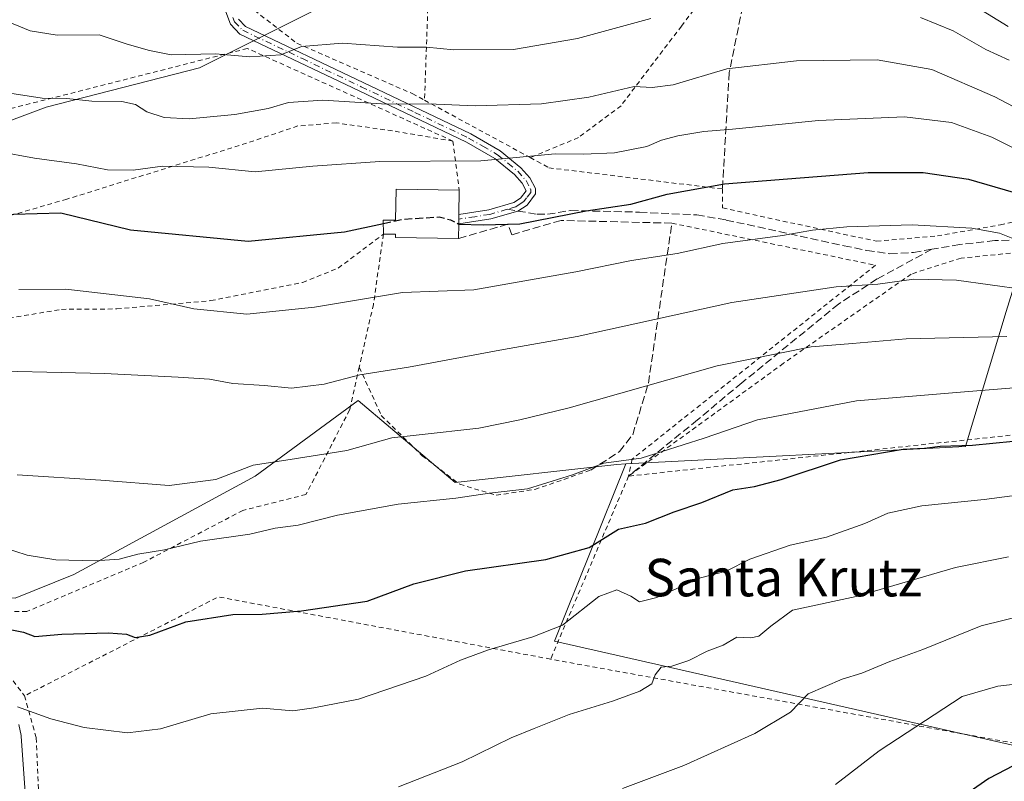
# Model space of a CAD drawing. Units: metres. Extents: x 603408 to 606835, y 4770857 to 4773222.
# Drawn here: x 604781 to 604991, y 4772187 to 4772350 of the extents above; entities that cross this region are included whole.
import ezdxf
from ezdxf.enums import TextEntityAlignment as Align

# ---------------------------------------------------------------- set-up
doc = ezdxf.new("R2010")
doc.units = ezdxf.units.M
doc.header["$MEASUREMENT"] = 0
for name, pattern in [('DGN Style 2', [1.6480167562047852, 0.988810053722871, -0.6592067024819142]), ('DGN Style 3', [2.307223458686699, 1.648016756204785, -0.6592067024819142]), ('DGN Style 4', [2.6384748266838614, 1.318413404963828, -0.6592067024819142, 0.001648016756204785, -0.6592067024819142])]:
    doc.linetypes.add(name, pattern=pattern)
for name, color, linetype, lineweight in [('Alambrada', 7, 'DGN Style 2', 0), ('Arbolado forestal CxS', 92, 'Continuous', 0), ('Camino Cxs', 7, 'Continuous', 0), ('Camino eje', 30, 'DGN Style 4', 13), ('Curva de nivel maestra', 30, 'Continuous', 30), ('Curva de nivel maestra oculto', 30, 'DGN Style 3', 30), ('Curva de nivel normal', 30, 'Continuous', 0), ('Edificación Cxs', 1, 'Continuous', 13), ('Muro lineal', 1, 'DGN Style 3', 13), ('Pastizal CxS', 92, 'Continuous', 0), ('Pista pavimentada Cxs', 135, 'Continuous', 0), ('Prado CxS', 92, 'Continuous', 0), ('Senda', 7, 'DGN Style 3', 0), ('Senda no paivmentada conexión', 7, 'DGN Style 3', 0), ('Texto cartográfico', 7, 'Continuous', 0)]:
    doc.layers.add(name, color=color, linetype=linetype, lineweight=lineweight)
doc.styles.add('Style-Arial', font='txt')

# ---------------------------------------------------------------- blocks, each defined once
blk = doc.blocks.new('*U8')
at = {"layer": 'Prado CxS', "color": 92, "linetype": 'Continuous', "lineweight": 0}
for points in [[(604991.6240999997, 4772287.5351, 461.8481000000029), (604982.9907000001, 4772258.758300001, 474.0562000000064), (604910.4729000004, 4772255.0219, 469.3467999999993), (604908.6091, 4772254.9265, 469.2357000000048), (604874.1020999998, 4772251.053500001, 468.2345999999961), (604853.3596999999, 4772268.5111, 461.1769999999961), (604831.3932999996, 4772252.3869, 465.082899999994), (604792.7600999996, 4772231.4641, 470.4159999999974), (604780.1863000002, 4772226.3773, 472.187699999995), (604768.2289000005, 4772227.175100001, 472.2537000000011), (604754.3576999997, 4772236.426300001, 471.2844999999944), (604744.3119000001, 4772243.1249, 470.4631999999983), (604700.2231000002, 4772191.770500001, 476.2158999999957), (604700.1901000004, 4772189.868100001, 476.3745000000054), (604691.6634999998, 4772194.811100001, 475.3666999999987), (604686.9392999997, 4772197.0165, 474.7722000000067), (604679.7056999998, 4772200.3948, 473.7878999999957), (604658.9779000003, 4772213.154200001, 471.3022000000056)], [(604663.4607999995, 4772282.760700001, 463.0529999999999), (604675.9326999999, 4772288.747400001, 460.022100000002), (604683.7263000002, 4772283.798900001, 460.7214999999997), (604710.2927000001, 4772256.907000001, 466.8059999999969), (604724.8465999998, 4772250.3279, 469.2011000000057), (604745.9072000004, 4772255.886, 467.8787000000011), (604764.9024999999, 4772267.515699999, 461.2970999999961), (604760.3531, 4772279.1426, 458.1676000000007), (604756.3091000002, 4772287.736099999, 455.9379999999946), (604753.7817000002, 4772294.308, 454.2605999999942), (604750.7489999998, 4772303.407099999, 451.0288), (604746.1993000006, 4772307.956700001, 450.2090000000026), (604743.8191999998, 4772314.052200001, 448.6113000000041), (604753.4943000004, 4772320.234099999, 445.6371999999974), (604768.8756999997, 4772324.4191, 442.6134000000021), (604786.8498999998, 4772331.099099999, 439.8371999999945), (604819.5242999997, 4772339.440099999, 435.2670000000071), (604843.9742999999, 4772351.7191, 429.9070999999968)]]:
    blk.add_polyline3d(points, dxfattribs=at)

msp = doc.modelspace()

# ---------------------------------------------------------------- linework, layer by layer
at = {"layer": 'Alambrada', "color": 7, "linetype": 'DGN Style 2', "lineweight": 0, "extrusion": (0.01347020316418935, 0.3731246274290669, 0.9276834406372875), "elevation": 1789230.357163137, "flags": 128}
msp.add_lwpolyline([(-432299.5622554773, -4444450.482673104), (-432299.5622554773, -4444411.640265786)], dxfattribs=at)
at = {"layer": 'Alambrada', "color": 7, "linetype": 'DGN Style 2', "lineweight": 0, "extrusion": (-0.177067993611557, 0.0959543628319299, 0.9795099212830344), "elevation": 351254.0921803572, "flags": 128}
msp.add_lwpolyline([(-4484038.501328525, -1706177.684762172), (-4484038.501328526, -1706151.500020388)], dxfattribs=at)
at = {"layer": 'Alambrada', "color": 7, "linetype": 'DGN Style 2', "lineweight": 0, "extrusion": (-0.08007199713780613, 0.6256371716196384, 0.7759939463437471), "elevation": 2937655.267894757, "flags": 128}
msp.add_lwpolyline([(-1205822.518701368, -3613463.836904362), (-1205822.518701368, -3613450.23447678)], dxfattribs=at)
at = {"layer": 'Alambrada', "color": 7, "linetype": 'DGN Style 2', "lineweight": 0, "extrusion": (-0.04943094526664303, -0.005280993982596354, 0.99876358201158), "elevation": -54631.75073755728, "flags": 128}
msp.add_lwpolyline([(-4680987.943952733, 1107221.773563812), (-4680987.943952734, 1107103.488821972)], dxfattribs=at)
at = {"layer": 'Alambrada', "color": 7, "linetype": 'DGN Style 2', "lineweight": 0, "extrusion": (0.08948555490116299, 0.2099468788031819, 0.973609081482313), "elevation": 1056510.235459383, "flags": 128}
msp.add_lwpolyline([(1314720.960713092, -4505064.462625642), (1314720.960713092, -4505020.873958373)], dxfattribs=at)
at = {"layer": 'Alambrada', "color": 7, "linetype": 'DGN Style 2', "lineweight": 0, "extrusion": (0.009994721783150048, 0.009983682664386807, 0.9999002108295278), "elevation": 54172.31169775216, "flags": 128}
msp.add_lwpolyline([(604859.4023954096, 4771910.37436252), (604788.5101793628, 4771923.655024404), (604747.1860104214, 4771902.563973264)], dxfattribs=at)
at = {"layer": 'Alambrada', "color": 7, "linetype": 'DGN Style 2', "lineweight": 0}
for points in [[(604981.4301000005, 4772383.9301, 423.3019000000059), (604971.3701, 4772383.4801, 420.4903000000049), (604960.1700999998, 4772381.9001, 422.5011999999988), (604946.0000999998, 4772374.610099999, 426.5535999999993), (604933.9401000004, 4772363.590100001, 430.8190999999933), (604922.3701, 4772348.390100001, 435.8444000000018), (604909.4801000003, 4772331.4001, 441.2862000000023), (604900.3901000004, 4772324.590100001, 443.5936999999976), (604890.1001000004, 4772320.340100001, 444.9277000000002)], [(604868.8501000004, 4772368.5701, 425.1517000000022), (604831.2801000001, 4772351.710100001, 439.9229999999953), (604840.3101000005, 4772344.720100001, 436.607999999993), (604864.9401000004, 4772333.9801, 439.045299999998), (604867.5500999996, 4772332.5601, 439.6542000000045)], [(604873.6201, 4772323.860099999, 445.241599999994), (604829.7600999996, 4772343.610099999, 443.8368999999948), (604740.7100999998, 4772320.9901, 462.9009999999981), (604746.9200999998, 4772300.7501, 467.772100000002)], [(604873.6201, 4772323.860099999, 445.241599999994), (604860.7301000003, 4772326.030099999, 442.876099999994), (604848.7301000003, 4772327.7401, 442.5850999999967), (604840.5100999996, 4772327.0801, 442.5442000000039), (604829.6001000004, 4772323.4101, 442.9333000000043), (604791.2301000003, 4772311.470100001, 448.4934999999969), (604763.2801000001, 4772303.340100001, 451.0075999999972), (604758.3501000004, 4772303.890100001, 452.0001000000047), (604746.9200999998, 4772300.7501, 467.772100000002)], [(604890.1001000004, 4772320.340100001, 444.9277000000002), (604894.0800999999, 4772318.1601, 445.9943999999959), (604931.1001000004, 4772313.640100001, 450.3438000000024), (604931.1201, 4772309.590100001, 451.9331999999995), (604963.9600999998, 4772302.5001, 456.3217000000004), (604976.9600999998, 4772303.640100001, 455.9872000000032), (604990.4200999998, 4772305.9801, 457.7709000000032), (605012.2401000002, 4772310.770099999, 460.5243999999948), (605036.9401000004, 4772312.140100001, 467.8398000000016), (605065.6901000004, 4772308.9101, 466.3266000000004)], [(604920.3201000001, 4772306.360099999, 453.6539000000049), (604963.7801000001, 4772297.390100001, 458.3635999999969), (604911.8400999998, 4772256.0101, 470.7428999999975), (604911.0800999999, 4772252.4301, 472.3962000000029)], [(604751.6401000004, 4772285.460100001, 473.4860999999946), (604766.9001000002, 4772284.8201, 456.8125), (604778.8701, 4772286.090100001, 456.696100000001), (604790.0900999998, 4772287.9801, 456.4579999999987), (604801.9101, 4772288.0601, 455.8790000000009), (604821.9600999998, 4772289.840100001, 454.2103999999963), (604841.5301000001, 4772293.720100001, 453.0059999999939), (604849.1401000004, 4772296.770099999, 452.4903000000049), (604858.7801000001, 4772304.0001, 451.7498999999953), (604856.6401000004, 4772289.020099999, 462.1180000000023), (604853.6201, 4772275.6601, 470.7075999999943)], [(605017.1700999998, 4772302.420100001, 468.5344000000041), (604982.0100999996, 4772298.890100001, 459.6564999999973), (604971.4101, 4772295.5101, 459.3662999999942), (604944.1401000004, 4772276.470100001, 466.0063999999985), (604911.0800999999, 4772252.4301, 472.3962000000029)], [(604853.6201, 4772275.6601, 470.7075999999943), (604851.5701000001, 4772266.540100001, 464.007500000007), (604842.2600999996, 4772248.5101, 477.4649000000064), (604828.8000999996, 4772245.110099999, 473.7617999999929), (604807.6401000004, 4772234.050100001, 471.1921000000002), (604782.7001, 4772223.540100001, 473.6582000000053), (604764.4401000004, 4772223.4101, 485.1640999999945)], [(604853.6201, 4772275.6601, 470.7075999999943), (604858.3300999999, 4772265.360099999, 464.9847000000009), (604867.0701000001, 4772256.7501, 475.0739999999933), (604875.0500999996, 4772250.670100001, 473.3935000000056), (604882.8501000004, 4772248.3301, 471.3163999999961), (604891.0701000001, 4772249.5801, 471.6741999999941), (604903.0301000001, 4772253.710100001, 478.2146999999969)], [(604764.4401000004, 4772223.4101, 485.1640999999945), (604767.6201, 4772218.640100001, 483.5227000000014), (604778.7600999996, 4772210.040100001, 478.6156999999948), (604782.2301000003, 4772205.5801, 483.5436999999947)], [(604782.2301000003, 4772205.5801, 483.5436999999947), (604784.6901000004, 4772196.600099999, 493.7755999999936), (604785.4200999998, 4772179.840100001, 484.0812000000006), (604785.7100999998, 4772159.800100001, 487.718399999998), (604786.8201000001, 4772150.220100001, 489.1276999999973), (604788.9600999998, 4772143.950099999, 489.930600000007), (604797.8501000004, 4772133.840100001, 491.7216000000044), (604812.7600999996, 4772123.610099999, 494.0571000000054), (604825.9600999998, 4772117.2601, 495.2973999999958), (604840.0701000001, 4772113.4801, 496.1092000000062), (604855.0301000001, 4772113.880100001, 496.405899999998), (604871.9200999998, 4772116.690099999, 497.3674000000028), (604895.3800999997, 4772122.700099999, 497.4899000000005), (604924.2600999996, 4772125.440099999, 498.5108000000037), (604968.9801000003, 4772128.460100001, 504.7734999999957), (604981.6901000004, 4772131.690099999, 506.4434000000037), (605001.9801000003, 4772142.1601, 509.0524000000005), (605008.9600999998, 4772148.050100001, 510.3459000000003), (605007.7801000001, 4772189.190099999, 503.7884999999952), (605004.9001000002, 4772193.380100001, 502.6242000000057), (604894.4401000004, 4772213.390100001, 482.3441000000021)]]:
    msp.add_polyline3d(points, dxfattribs=at)
at = {"layer": 'Arbolado forestal CxS', "color": 92, "linetype": 'Continuous', "lineweight": 0}
for points in [[(604787.9798999997, 4772444.8137, 382.6524000000064), (604797.6080999998, 4772435.5329, 389.1704000000027), (604769.0881000003, 4772427.5811, 389.1686000000045), (604749.9035, 4772422.7861, 388.8273000000045), (604756.6174999997, 4772408.397500001, 397.1233000000066), (604773.8835000005, 4772397.845899999, 406.5151999999944), (604786.3526999997, 4772379.620100001, 418.0402999999933), (604809.3734999998, 4772371.946900001, 421.1100000000006), (604838.1505000005, 4772365.2325, 423.5915999999997), (604860.9401000004, 4772365.2325, 424.2283000000025), (604843.9742999999, 4772351.7191, 429.9070999999968), (604819.5242999997, 4772339.440099999, 435.2670000000071), (604786.8498999998, 4772331.099099999, 439.8371999999945), (604768.8756999997, 4772324.4191, 442.6134000000021), (604753.4943000004, 4772320.234099999, 445.6371999999974), (604743.8191999998, 4772314.052200001, 448.6113000000041)], [(604843.9742999999, 4772351.7191, 429.9070999999968), (604819.5242999997, 4772339.440099999, 435.2670000000071), (604786.8498999998, 4772331.099099999, 439.8371999999945), (604768.8756999997, 4772324.4191, 442.6134000000021), (604753.4943000004, 4772320.234099999, 445.6371999999974), (604743.8191999998, 4772314.052200001, 448.6113000000041), (604729.5175000001, 4772315.0339, 449.3767999999982), (604720.9237000003, 4772311.495200001, 450.2293999999966), (604708.2861000003, 4772304.418099999, 451.5439000000042), (604703.7359999996, 4772293.8025, 454.7848999999987), (604692.6146999998, 4772293.296399999, 456.3873000000021), (604677.9556999998, 4772306.945699999, 453.2136000000028), (604662.2849000003, 4772321.100000001, 445.6008000000002)], [(604996.8498999998, 4772304.2009, 452.9545999999973), (604991.6240999997, 4772287.5351, 461.8481000000029), (604982.9907000001, 4772258.758300001, 474.0562000000064), (604910.4729000004, 4772255.0219, 469.3467999999993)], [(605006.7978999997, 4772191.909299999, 500.8761999999988), (604895.2862999998, 4772217.252900001, 479.8070000000008), (604910.4729000004, 4772255.0219, 469.3467999999993), (604982.9907000001, 4772258.758300001, 474.0562000000064), (604991.6240999997, 4772287.5351, 461.8481000000029)], [(604910.4729000004, 4772255.0219, 469.3467999999993), (604895.2862999998, 4772217.252900001, 479.8070000000008), (605006.7978999997, 4772191.909299999, 500.8761999999988), (605010.4172999999, 4772147.7389, 509.4012999999978), (605038.6574999997, 4772158.600500001, 513.585699999996), (605053.8639000002, 4772161.496900001, 514.8787000000011), (605075.5869000005, 4772163.669299999, 516.3781000000017), (605100.9867000004, 4772165.489499999, 515.6132999999973), (605116.7395000001, 4772157.684699999, 517.6420000000071), (605136.0629000004, 4772139.968699999, 520.7115000000049), (605143.5506999996, 4772122.362700001, 521.1340000000055)]]:
    msp.add_polyline3d(points, dxfattribs=at)
at = {"layer": 'Camino Cxs', "color": 7, "linetype": 'Continuous', "lineweight": 0}
for points in [[(604827.8901000004, 4772349.850099999, 437.3687999999966), (604829.3501000004, 4772348.3201, 438.1693999999989), (604854.4901000002, 4772336.340100001, 438.3659000000043), (604877.4200999998, 4772325.380100001, 443.0908000000054), (604883.6801000005, 4772321.780099999, 444.2342000000062), (604888.1300999997, 4772318.1601, 445.726800000004), (604890.0500999996, 4772316.050100001, 446.6364999999933), (604891.2100999998, 4772313.7401, 447.4563000000053), (604891.2100999998, 4772312.590100001, 447.8459000000003), (604889.4200999998, 4772310.200099999, 448.7170000000042), (604887.4401000004, 4772308.940099999, 449.0685999999987), (604881.6901000004, 4772307.2501, 450.0068000000028), (604874.8601000002, 4772306.190099999, 453.8899999999995), (604874.8901000004, 4772308.220100001, 454.1143000000012), (604881.2500999998, 4772309.200099999, 450.0022999999928), (604886.5800999999, 4772310.770099999, 448.6520000000019), (604888.0401, 4772311.690099999, 448.2397000000056), (604889.2100999998, 4772313.2601, 447.6618000000017), (604888.3800999997, 4772314.9101, 447.030899999998), (604886.7500999998, 4772316.700099999, 446.4250999999931), (604882.5500999996, 4772320.130100001, 445.2467000000034), (604876.4801000003, 4772323.610099999, 444.647100000002), (604853.6300999997, 4772334.540100001, 439.2121999999945), (604828.1601, 4772346.670100001, 438.9756999999955), (604826.1601, 4772348.7601, 438.4260000000068), (604825.1501000002, 4772351.420100001, 439.0109999999986)], [(604874.8901000004, 4772308.220100001, 454.1143000000012), (604881.2500999998, 4772309.200099999, 450.0022999999928), (604886.5800999999, 4772310.770099999, 448.6520000000019), (604888.0401, 4772311.690099999, 448.2397000000056), (604889.2100999998, 4772313.2601, 447.6618000000017), (604888.3800999997, 4772314.9101, 447.030899999998), (604886.7500999998, 4772316.700099999, 446.4250999999931), (604882.5500999996, 4772320.130100001, 445.2467000000034), (604876.4801000003, 4772323.610099999, 444.647100000002), (604853.6300999997, 4772334.540100001, 439.2121999999945), (604828.1601, 4772346.670100001, 438.9756999999955), (604826.1601, 4772348.7601, 438.4260000000068), (604825.1501000002, 4772351.420100001, 439.0109999999986)], [(604827.8901000004, 4772349.850099999, 437.3687999999966), (604829.3501000004, 4772348.3201, 438.1693999999989), (604854.4901000002, 4772336.340100001, 438.3659000000043), (604877.4200999998, 4772325.380100001, 443.0908000000054), (604883.6801000005, 4772321.780099999, 444.2342000000062), (604888.1300999997, 4772318.1601, 445.726800000004), (604890.0500999996, 4772316.050100001, 446.6364999999933), (604891.2100999998, 4772313.7401, 447.4563000000053), (604891.2100999998, 4772312.590100001, 447.8459000000003), (604889.4200999998, 4772310.200099999, 448.7170000000042), (604887.4401000004, 4772308.940099999, 449.0685999999987), (604881.6901000004, 4772307.2501, 450.0068000000028), (604874.8601000002, 4772306.190099999, 453.8899999999995), (604874.8901000004, 4772308.220100001, 454.1143000000012)]]:
    msp.add_polyline3d(points, dxfattribs=at)
at = {"layer": 'Camino eje', "color": 30, "linetype": 'DGN Style 4', "lineweight": 13}
for points in [[(604826.6851000005, 4772350.190099999, 437.7939000000042), (604827.0251000002, 4772349.3051, 437.6193999999959), (604828.7550999997, 4772347.495100001, 437.9241000000038), (604841.4901000002, 4772341.4301, 436.270399999994), (604854.0601000005, 4772335.440099999, 438.7835999999952), (604865.4851000002, 4772329.975099999, 440.7776000000013), (604876.9501, 4772324.495100001, 443.8374999999942), (604879.9851000002, 4772322.755100001, 444.3280999999988), (604883.1151000002, 4772320.9551, 444.7214999999997), (604885.3400999998, 4772319.145099999, 445.532600000006), (604887.4401000004, 4772317.4301, 445.9994000000006), (604889.2150999998, 4772315.4801, 446.8245000000024), (604890.2100999998, 4772313.5001, 447.5543999999937), (604890.2100999998, 4772312.925100001, 447.7602999999945), (604889.3151000004, 4772311.7301, 448.2026999999944), (604888.7301000003, 4772310.9451, 448.4673000000039), (604887.7401000002, 4772310.315099999, 448.6594000000041), (604887.0100999996, 4772309.8551, 448.8473999999987), (604885.1829000004, 4772309.3181, 449.1687999999995)], [(604885.1829000004, 4772309.3181, 449.1687999999995), (604881.4700999996, 4772308.225099999, 449.9701999999961), (604878.2901, 4772307.735099999, 451.162599999996), (604874.8750999998, 4772307.2051, 454.0887999999978)]]:
    msp.add_polyline3d(points, dxfattribs=at)
at = {"layer": 'Curva de nivel maestra', "color": 30, "linetype": 'Continuous', "lineweight": 30, "flags": 128}
for points, elevation in [([(604669.0499999998, 4772315.9901), (604680.6600000003, 4772313.2301), (604687.9900000002, 4772310.870100001), (604694.6600000003, 4772310.050100001), (604704.3200000003, 4772311.0601), (604715.3200000003, 4772313.960100001), (604724.9900000002, 4772315.0601), (604737.6600000003, 4772313.5101), (604749.5899999999, 4772308.870100001), (604758.9400000004, 4772306.030099999), (604765.0199999996, 4772305.390100001), (604770.6200000001, 4772306.090100001), (604779.8399999999, 4772308.2401), (604789.9900000002, 4772308.5601), (604804.7999999998, 4772304.950099999), (604829.9299999997, 4772302.5001), (604850.5, 4772304.540100001), (604858.7646000005, 4772306.304500001)], 450), ([(604874.8498000001, 4772306.165300001), (604874.8600000005, 4772306.1601), (604880.0599999996, 4772305.9801), (604887.9199999999, 4772306.2301), (604902.0300000003, 4772309.0001), (604911.5599999996, 4772310.440099999), (604919.29, 4772312.550100001), (604931.5499999998, 4772314.720100001), (604944.9800000006, 4772315.790100001), (604962.2199999997, 4772317.170100001), (604973.9600000001, 4772317.1601), (604983.5800000001, 4772315.720100001), (604993.1200000001, 4772312.9901)], 450), ([(604775.9800000006, 4772220.3301), (604781.9800000006, 4772219.1801), (604784.4400000004, 4772218.220100001), (604790.1699999999, 4772218.690099999), (604800.1100000005, 4772218.9801), (604803.9400000004, 4772218.690099999), (604805.8300000001, 4772217.9801), (604808.9400000004, 4772218.4801), (604816.6399999997, 4772221.3301), (604826.6399999997, 4772222.880100001), (604832.8799999999, 4772222.9801), (604841.2999999998, 4772223.670100001), (604855.2999999998, 4772225.790100001), (604865.2999999998, 4772229.4801), (604876.2999999998, 4772232.2401), (604893.4000000004, 4772234.630100001), (604902.7100000001, 4772237.2301), (604908.9600000001, 4772241.0801), (604914.7199999997, 4772242.360099999), (604920.79, 4772244.8301), (604926.7100000001, 4772246.780099999), (604933.3499999996, 4772249.4801), (604937.9600000001, 4772250.1801), (604943.6299999999, 4772251.6801), (604956.29, 4772255.870100001), (604969.6500000004, 4772258.1501), (604974.2000000002, 4772258.360099999), (604977.5800000001, 4772258.780099999), (604984.4400000004, 4772259.020099999), (604993.1100000005, 4772259.840100001)], 475), ([(604994.9500000002, 4772191.5801), (604987.9500000002, 4772187.970100001), (604980.4600000001, 4772182.780099999), (604975.4400000004, 4772177.200099999), (604971.5800000001, 4772171.870100001), (604963.4000000004, 4772164.4001), (604952.9600000001, 4772151.7601), (604946.29, 4772143.2501), (604942.4000000004, 4772135.210100001), (604940.2999999998, 4772128.520099999), (604937.9299999997, 4772124.040100001), (604938.2300000006, 4772120.550100001), (604940.29, 4772117.2601), (604953.4400000004, 4772101.630100001), (604963.0800000001, 4772091.8301)], 500)]:
    msp.add_lwpolyline(points, dxfattribs=dict(at, elevation=elevation))
at = {"layer": 'Curva de nivel maestra oculto', "color": 30, "linetype": 'DGN Style 3', "lineweight": 30, "elevation": 450, "flags": 128}
msp.add_lwpolyline([(604858.7646000005, 4772306.304500001), (604863.0999999996, 4772307.2301), (604870.6399999997, 4772307.6801), (604873.0599999996, 4772307.0801), (604874.8498000001, 4772306.165300001)], dxfattribs=at)
at = {"layer": 'Curva de nivel normal', "color": 30, "linetype": 'Continuous', "lineweight": 0, "flags": 128}
for points, elevation in [([(604992.0800000001, 4772348.300000001), (604981.04, 4772355.09)], 430), ([(604915.8099999996, 4772349.99), (604900.1900000004, 4772345.710000001), (604886.5, 4772343.4), (604873.8300000001, 4772343.32), (604867.9600000001, 4772343.859999999), (604861.8200000003, 4772343.859999999), (604850.0499999998, 4772344.76), (604841.29, 4772344), (604836.9100000003, 4772342.220000001), (604830.2800000003, 4772341.850000001), (604822.9800000006, 4772342.470000001), (604813.5300000003, 4772342.220000001), (604808.8499999996, 4772343.180000001), (604804.1299999999, 4772344.49), (604798.1600000003, 4772346.539999999), (604789.1900000004, 4772346.41), (604783.3799999999, 4772347.34), (604777.3399999999, 4772349.850000001)], 435), ([(604992.2800000003, 4772341.09), (604987.2800000003, 4772343.4), (604980.3099999996, 4772347.350000001), (604973.3799999999, 4772350.24)], 435), ([(604779.0599999996, 4772334.039999999), (604785.9699999997, 4772333), (604791.2300000006, 4772332.930000001), (604796.5599999996, 4772332.34), (604802.9600000001, 4772332.33), (604805.8700000001, 4772331.640000001), (604808.2800000003, 4772330.08), (604811.9800000006, 4772328.890000001), (604817.3099999996, 4772328.609999999), (604827.1100000005, 4772329.5), (604834.2199999997, 4772330.83), (604838.54, 4772332.08), (604845.8799999999, 4772332.609999999), (604859.5, 4772331.720000001), (604868.3700000001, 4772331.779999999), (604878.3799999999, 4772331.380000001), (604892.4900000002, 4772331.82), (604902.6399999997, 4772333.25), (604912.2999999998, 4772335.460000001), (604916.1299999999, 4772335.27), (604920.6200000001, 4772335.850000001), (604932.0300000003, 4772339.26), (604946.9400000004, 4772340.939999999), (604964.0899999999, 4772341.189999999), (604975.7999999998, 4772339.119999999), (604989.2400000002, 4772333.289999999), (604999.5800000001, 4772327.84)], 440), ([(604776.4900000002, 4772321.67), (604784.3600000005, 4772320.220000001), (604793.3099999996, 4772318.970000001), (604799.8899999997, 4772317.76), (604805.4000000004, 4772317.680000001), (604811.6799999997, 4772318.480000001), (604821.54, 4772318.300000001), (604831.4000000004, 4772317.33), (604843.7000000002, 4772318.539999999), (604857.9800000006, 4772319.470000001), (604879.5700000003, 4772319.609999999), (604895.4000000004, 4772321.109999999), (604901.4800000006, 4772321.039999999), (604908.0999999996, 4772321.359999999), (604914.9600000001, 4772322.720000001), (604918.1100000005, 4772324.029999999), (604921.5700000003, 4772324.99), (604927.1100000005, 4772325.9), (604933.29, 4772326.369999999), (604951.6299999999, 4772328.24), (604969.9600000001, 4772329), (604979.9500000002, 4772327.800000001), (604988.6200000001, 4772324.710000001), (604998.7699999996, 4772319.65)], 445), ([(604995.5800000001, 4772302.100000001), (604990.25, 4772304.199999999), (604984.3399999999, 4772305.300000001), (604971.6200000001, 4772305.980000001), (604957.6299999999, 4772305.58), (604950.29, 4772304.83), (604943.9600000001, 4772303.689999999), (604931.2199999997, 4772302.02), (604921.4400000004, 4772299.869999999), (604911.7400000002, 4772298.359999999), (604899.8200000003, 4772296), (604878.0599999996, 4772292.109999999), (604862.8700000001, 4772291.600000001), (604844.1100000005, 4772288.42), (604829.6699999999, 4772286.92), (604818.2999999998, 4772288.119999999), (604808.8499999996, 4772290.189999999), (604790.9900000002, 4772292.289999999), (604780.9800000006, 4772292.189999999)], 455), ([(604768.3799999999, 4772275.039999999), (604799.29, 4772274.310000001), (604814.9800000006, 4772273.5), (604821.6399999997, 4772273.060000001), (604826.6200000001, 4772272.199999999), (604833.3899999997, 4772271.77), (604839.1699999999, 4772271.17), (604846.1100000005, 4772272.02), (604853.7599999999, 4772273.99), (604864.1299999999, 4772275.619999999), (604884.4299999997, 4772279.439999999), (604900.0899999999, 4772282.189999999), (604933.1100000005, 4772289.439999999), (604955.4100000003, 4772292.76), (604964.29, 4772293.380000001), (604971.9600000001, 4772294.4), (604981.0599999996, 4772294.199999999), (604995.4199999999, 4772292.230000001)], 460), ([(604780.6399999997, 4772252.680000001), (604798.5199999996, 4772251.560000001), (604813.0700000003, 4772250.439999999), (604823.0099999999, 4772251.720000001), (604831.0199999996, 4772254.730000001), (604838.8899999997, 4772255.939999999), (604850.9800000006, 4772257.9), (604860.5700000003, 4772260.57), (604866.4000000004, 4772261.24), (604879.1399999997, 4772262.67), (604887.9100000003, 4772264.449999999), (604898.4299999997, 4772267.01), (604929.9600000001, 4772275.9), (604950.04, 4772280.02), (604958.8799999999, 4772280.689999999), (604970.2800000003, 4772281.680000001), (604991.8099999996, 4772282.220000001)], 465), ([(604993.2599999999, 4772271.24), (604982.7599999999, 4772270.390000001), (604959.7000000002, 4772268.439999999), (604938.6100000005, 4772264.390000001), (604927.2199999997, 4772260.480000001), (604913.7400000002, 4772256.24), (604905.8300000001, 4772255.210000001), (604899.1100000005, 4772252.699999999), (604889.5099999999, 4772249.689999999), (604881.4299999997, 4772248.82), (604874.2400000002, 4772247.74), (604861.9100000003, 4772246.460000001), (604848.9699999997, 4772244.100000001), (604840.5700000003, 4772241.930000001), (604835.7000000002, 4772241.32), (604830.2999999998, 4772240.02), (604819.75, 4772238.52), (604812.0899999999, 4772236.699999999), (604806.4000000004, 4772235.77), (604802.3899999997, 4772234.74), (604797.2599999999, 4772234.380000001), (604788.8899999997, 4772234.57), (604782.7599999999, 4772235.539999999), (604774.8399999999, 4772238.100000001)], 470), ([(604997.2800000003, 4772248.77), (604986.9500000002, 4772247.430000001), (604973.6200000001, 4772246.119999999), (604966.4000000004, 4772244.529999999), (604961.5199999996, 4772242.34), (604953.3099999996, 4772239.369999999), (604945.5499999998, 4772237.720000001), (604936.9900000002, 4772234.730000001), (604931.9400000004, 4772232.140000001), (604926.4400000004, 4772230.76), (604917.1299999999, 4772226.529999999), (604913.4400000004, 4772225.630000001), (604911.5999999996, 4772226.83), (604908.6100000005, 4772228.16), (604904.7100000001, 4772226.74), (604896.9699999997, 4772220.619999999), (604890.6399999997, 4772218.140000001), (604881.2000000002, 4772215.4), (604875.2199999997, 4772213.17), (604867.8600000005, 4772209.77), (604853.4699999997, 4772204.83), (604843.9600000001, 4772203), (604839.4500000002, 4772202.390000001), (604832.9699999997, 4772202.92), (604821.9800000006, 4772201.77), (604811.2000000002, 4772198.539999999), (604804.1699999999, 4772197.67), (604794.9100000003, 4772198.82), (604787.8399999999, 4772200.699999999), (604780.7000000002, 4772203.230000001)], 480), ([(604861.9699999997, 4772186.199999999), (604875.5599999996, 4772191.470000001), (604886.0300000003, 4772196.640000001), (604890.9400000004, 4772198.619999999), (604898.4000000004, 4772201.600000001), (604907.6500000004, 4772204.449999999), (604913.4600000001, 4772206.58), (604916.0300000003, 4772208.15), (604916.7400000002, 4772210.050000001), (604918.0499999998, 4772211.699999999), (604920.29, 4772211.869999999), (604923.9600000001, 4772213.100000001), (604927.8799999999, 4772215.07), (604931.29, 4772216.359999999), (604934.1600000003, 4772218.09), (604937.2000000002, 4772217.949999999), (604938.9000000004, 4772218.32), (604941.4500000002, 4772220.430000001), (604946.04, 4772223.869999999), (604959.6100000005, 4772226.730000001), (604980.8499999996, 4772232.930000001), (604992.1100000005, 4772235.230000001)], 485), ([(605000.75, 4772224.02), (604986.29, 4772220.480000001), (604973.8799999999, 4772215.480000001), (604966.8600000005, 4772212.91), (604960.8300000001, 4772210.430000001), (604956.6299999999, 4772209.140000001), (604949.3700000001, 4772206.02), (604945.6100000005, 4772202.08), (604938.04, 4772197.52), (604922.8899999997, 4772190.74), (604909.7800000003, 4772185.779999999)], 490), ([(604996.7300000006, 4772208.4), (604989.9000000004, 4772207.619999999), (604982.2800000003, 4772205.460000001), (604964.5599999996, 4772193.880000001), (604955.2599999999, 4772186.65)], 495)]:
    msp.add_lwpolyline(points, dxfattribs=dict(at, elevation=elevation))
at = {"layer": 'Edificación Cxs', "color": 1, "linetype": 'Continuous', "lineweight": 13, "elevation": 454.1143000000012, "flags": 128}
msp.add_lwpolyline([(604874.8501000004, 4772306.1801), (604874.8000999996, 4772303.0701), (604861.3300999999, 4772303.270099999), (604861.3501000004, 4772304.020099999), (604858.7801000001, 4772304.0001), (604858.7600999996, 4772307.0001), (604861.3901000004, 4772307.0101), (604861.4801000003, 4772313.600099999), (604874.9600999998, 4772313.390100001), (604874.8901000004, 4772308.220100001)], close=True, dxfattribs=at)
at = {"layer": 'Edificación Cxs', "color": 1, "linetype": 'Continuous', "lineweight": 13, "extrusion": (-0.9991878251657711, 0.01563412490191204, 0.03713844610438094), "elevation": -529755.8980534835, "flags": 128}
msp.add_lwpolyline([(-4781192.529468478, 20142.02744981844), (-4781187.359006086, 20142.32075215894), (-4781185.318629962, 20142.10320207766)], dxfattribs=at)
at = {"layer": 'Edificación Cxs', "color": 1, "linetype": 'Continuous', "lineweight": 13, "extrusion": (-0.003198932145108812, -0.1989735763408604, 0.9799996340566963), "elevation": -951052.9628539407, "flags": 128}
msp.add_lwpolyline([(528081.4255423618, 4685873.273656729), (528081.4255423619, 4685870.099776051)], dxfattribs=at)
at = {"layer": 'Edificación Cxs', "color": 1, "linetype": 'Continuous', "lineweight": 13}
for points in [[(604858.7801000001, 4772304.0001, 451.7498999999953), (604858.7600999996, 4772307.0001, 451.2666999999929), (604861.3901000004, 4772307.0101, 453.9805999999954), (604861.4801000003, 4772313.600099999, 449.9162000000069), (604874.9600999998, 4772313.390100001, 453.8212000000058)], [(604874.8000999996, 4772303.0701, 453.2652999999991), (604861.3300999999, 4772303.270099999, 453.4538999999932), (604861.3501000004, 4772304.020099999, 453.5611999999965), (604858.7801000001, 4772304.0001, 451.7498999999953)]]:
    msp.add_polyline3d(points, dxfattribs=at)
at = {"layer": 'Muro lineal', "color": 1, "linetype": 'DGN Style 3', "lineweight": 13}
for points in [[(604972.2500999998, 4772379.3301, 421.8141000000033), (604966.7100999998, 4772378.850099999, 422.8178999999946), (604956.8501000004, 4772376.690099999, 425.1616999999969), (604948.3501000004, 4772371.840100001, 427.6031999999978), (604940.9001000002, 4772365.340100001, 430.1892999999982), (604935.8901000004, 4772354.840100001, 435.3568999999989), (604932.5601000005, 4772338.5001, 441.4104999999981), (604931.1001000004, 4772313.640100001, 450.3438000000024)], [(604903.0301000001, 4772253.710100001, 478.2146999999969), (604909.1401000004, 4772257.6501, 472.3028999999952), (604911.9600999998, 4772261.2501, 468.4217000000062), (604915.3201000001, 4772272.210100001, 465.8821999999927), (604920.3201000001, 4772306.360099999, 453.6539000000049), (604896.6700999998, 4772306.940099999, 450.4759999999952), (604886.2001, 4772303.890100001, 450.8283999999985), (604885.3000999996, 4772306.130100001, 450.031799999997), (604874.8000999996, 4772303.0701, 453.2652999999991)]]:
    msp.add_polyline3d(points, dxfattribs=at)
at = {"layer": 'Pastizal CxS', "color": 92, "linetype": 'Continuous', "lineweight": 0}
for points in [[(604686.9392999997, 4772197.0165, 474.7722000000067), (604691.6634999998, 4772194.811100001, 475.3666999999987), (604700.1901000004, 4772189.868100001, 476.3745000000054), (604700.2231000002, 4772191.770500001, 476.2158999999957), (604744.3119000001, 4772243.1249, 470.4631999999983), (604754.3576999997, 4772236.426300001, 471.2844999999944), (604768.2289000005, 4772227.175100001, 472.2537000000011), (604780.1863000002, 4772226.3773, 472.187699999995), (604792.7600999996, 4772231.4641, 470.4159999999974), (604831.3932999996, 4772252.3869, 465.082899999994), (604853.3596999999, 4772268.5111, 461.1769999999961), (604874.1020999998, 4772251.053500001, 468.2345999999961), (604908.6091, 4772254.9265, 469.2357000000048), (604910.4729000004, 4772255.0219, 469.3467999999993)], [(604780.1863000002, 4772226.3773, 472.187699999995), (604792.7600999996, 4772231.4641, 470.4159999999974), (604831.3932999996, 4772252.3869, 465.082899999994), (604853.3596999999, 4772268.5111, 461.1769999999961), (604874.1020999998, 4772251.053500001, 468.2345999999961), (604908.6091, 4772254.9265, 469.2357000000048), (604910.4729000004, 4772255.0219, 469.3467999999993), (604895.2862999998, 4772217.252900001, 479.8070000000008), (605006.7978999997, 4772191.909299999, 500.8761999999988)], [(604910.4729000004, 4772255.0219, 469.3467999999993), (604895.2862999998, 4772217.252900001, 479.8070000000008), (605006.7978999997, 4772191.909299999, 500.8761999999988), (605010.4172999999, 4772147.7389, 509.4012999999978), (605038.6574999997, 4772158.600500001, 513.585699999996), (605053.8639000002, 4772161.496900001, 514.8787000000011), (605075.5869000005, 4772163.669299999, 516.3781000000017), (605100.9867000004, 4772165.489499999, 515.6132999999973), (605116.7395000001, 4772157.684699999, 517.6420000000071), (605136.0629000004, 4772139.968699999, 520.7115000000049), (605143.5506999996, 4772122.362700001, 521.1340000000055)]]:
    msp.add_polyline3d(points, dxfattribs=at)
at = {"layer": 'Pista pavimentada Cxs', "color": 135, "linetype": 'Continuous', "lineweight": 0}
msp.add_polyline3d([(604781.0174000004, 4772199.471899999, 489.508799999996), (604781.4698999999, 4772197.143100001, 492.1638999999996), (604781.4955000002, 4772196.944, 492.2442000000011), (604782.0005000001, 4772189.908500001, 489.9722000000039), (604782.4905000003, 4772183.033100001, 483.9526999999944)], dxfattribs=at)
msp.add_polyline3d([(604781.0174000004, 4772199.471899999, 489.508799999996), (604781.4698999999, 4772197.143100001, 492.1638999999996), (604781.4955000002, 4772196.944, 492.2442000000011), (604782.0005000001, 4772189.908500001, 489.9722000000039), (604782.4905000003, 4772183.033100001, 483.9526999999944)], dxfattribs=at)
at = {"layer": 'Prado CxS', "color": 92, "linetype": 'Continuous', "lineweight": 0}
for points in [[(604787.9798999997, 4772444.8137, 382.6524000000064), (604797.6080999998, 4772435.5329, 389.1704000000027), (604769.0881000003, 4772427.5811, 389.1686000000045), (604749.9035, 4772422.7861, 388.8273000000045), (604756.6174999997, 4772408.397500001, 397.1233000000066), (604773.8835000005, 4772397.845899999, 406.5151999999944), (604786.3526999997, 4772379.620100001, 418.0402999999933), (604809.3734999998, 4772371.946900001, 421.1100000000006), (604838.1505000005, 4772365.2325, 423.5915999999997), (604860.9401000004, 4772365.2325, 424.2283000000025), (604843.9742999999, 4772351.7191, 429.9070999999968), (604819.5242999997, 4772339.440099999, 435.2670000000071), (604786.8498999998, 4772331.099099999, 439.8371999999945), (604768.8756999997, 4772324.4191, 442.6134000000021), (604753.4943000004, 4772320.234099999, 445.6371999999974), (604743.8191999998, 4772314.052200001, 448.6113000000041)], [(604996.8498999998, 4772304.2009, 452.9545999999973), (604991.6240999997, 4772287.5351, 461.8481000000029), (604982.9907000001, 4772258.758300001, 474.0562000000064), (604910.4729000004, 4772255.0219, 469.3467999999993)], [(604686.9392999997, 4772197.0165, 474.7722000000067), (604691.6634999998, 4772194.811100001, 475.3666999999987), (604700.1901000004, 4772189.868100001, 476.3745000000054), (604700.2231000002, 4772191.770500001, 476.2158999999957), (604744.3119000001, 4772243.1249, 470.4631999999983), (604754.3576999997, 4772236.426300001, 471.2844999999944), (604768.2289000005, 4772227.175100001, 472.2537000000011), (604780.1863000002, 4772226.3773, 472.187699999995), (604792.7600999996, 4772231.4641, 470.4159999999974), (604831.3932999996, 4772252.3869, 465.082899999994), (604853.3596999999, 4772268.5111, 461.1769999999961), (604874.1020999998, 4772251.053500001, 468.2345999999961), (604908.6091, 4772254.9265, 469.2357000000048), (604910.4729000004, 4772255.0219, 469.3467999999993)]]:
    msp.add_polyline3d(points, dxfattribs=at)
at = {"layer": 'Senda', "color": 7, "linetype": 'DGN Style 3', "lineweight": 0}
for points in [[(604887.4401000004, 4772308.940099999, 449.0685999999987), (604891.5601000005, 4772308.2501, 449.4945000000008), (604893.7600999996, 4772308.2601, 449.6677999999956), (604898.7401000002, 4772309.050100001, 449.7924000000058), (604913.4200999998, 4772308.700099999, 452.1717000000062), (604925.6401000004, 4772308.120100001, 452.1486000000005), (604931.9001000002, 4772307.020099999, 452.9796999999963), (604957.0500999996, 4772301.530099999, 456.4464000000008), (604961.9200999998, 4772300.550100001, 457.0146999999997), (604966.8400999998, 4772299.8101, 457.5244999999995), (604971.8501000004, 4772300.130100001, 457.5206999999937), (604975.7901, 4772300.790100001, 457.2292000000016)], [(605001.5100999996, 4772302.960100001, 466.8622000000032), (604989.2001, 4772302.6501, 462.8169999999955), (604981.7600999996, 4772301.790100001, 458.2455999999948), (604975.7901, 4772300.790100001, 457.2292000000016)], [(604975.7901, 4772300.790100001, 457.2292000000016), (604964.1101000002, 4772294.470100001, 459.5087000000058), (604955.8901000004, 4772289.100099999, 461.357799999998), (604935.2600999996, 4772272.3301, 467.2115000000049), (604925.7701000003, 4772264.4101, 468.4731000000029), (604911.0900999998, 4772252.440099999, 472.3877000000066)]]:
    msp.add_polyline3d(points, dxfattribs=at)
at = {"layer": 'Senda no paivmentada conexión', "color": 7, "linetype": 'DGN Style 3', "lineweight": 0, "extrusion": (0.04313899708526055, -0.007224233976532823, 0.9990429607248781), "elevation": -7933.400052484561, "flags": 128}
msp.add_lwpolyline([(4806672.201065938, 191473.0438787836), (4806672.201065939, 191470.753054504)], dxfattribs=at)

# ---------------------------------------------------------------- block references
at = {"layer": 'Prado CxS', "color": 92, "linetype": 'Continuous', "lineweight": 0}
msp.add_blockref('*U8', (0, 0), dxfattribs=at)

# ---------------------------------------------------------------- texts
at = {"layer": 'Texto cartográfico', "color": 7, "linetype": 'Continuous', "lineweight": 0, "style": 'Style-Arial'}
msp.add_text('Santa Krutz', height=8, dxfattribs=at).set_placement((604944.1031219515, 4772230.790150001), align=Align.MIDDLE_CENTER)

doc.saveas('drawing.dxf')
